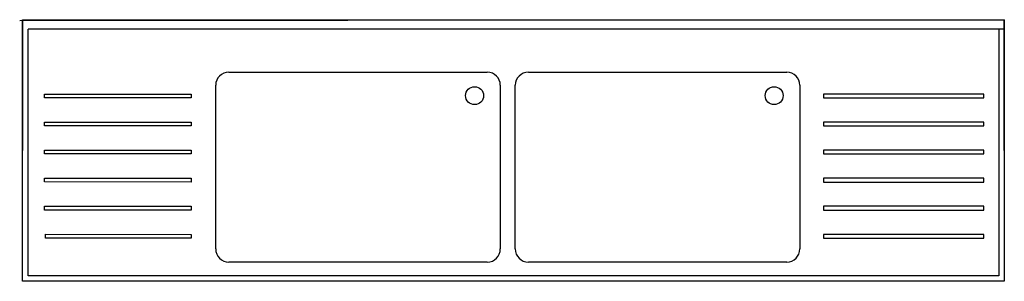
# Model space of a CAD drawing. Units: inches. Extents: x 33860 to 36496, y 55743 to 56443.
import ezdxf

# ---------------------------------------------------------------- set-up
doc = ezdxf.new("R2010")
doc.units = ezdxf.units.IN
doc.header["$MEASUREMENT"] = 0
doc.layers.add('freecads.com', color=7, linetype='Continuous')

msp = doc.modelspace()

# ---------------------------------------------------------------- linework, layer by layer
at = {"layer": 'freecads.com'}
for p, q in [((36495.9, 56443.5), (33859.8, 56440.5)), ((33867.1, 56443.5), (36495.9, 56443.5)), ((33867.1, 55743.5), (33867.1, 56443.5)), ((33867.1, 56443.3), (33867.1, 56093.3)), ((36495.9, 56093.5), (36495.9, 56443.5)), ((36495.9, 56443.5), (36495.9, 55743.5)), ((33882.1, 55758.5), (33882.1, 56418.5)), ((36495.9, 56418.5), (33882.1, 56418.5)), ((36480.9, 56418.5), (36480.9, 55758.5)), ((34419.6, 56303), (35111.6, 56303)), ((35221.6, 56303), (35913.6, 56303)), ((34384.6, 55830), (34384.6, 56268)), ((35146.6, 56268), (35146.6, 55830)), ((35186.6, 55830), (35186.6, 56268)), ((35948.6, 56268), (35948.6, 55830)), ((33926.3, 56244.2), (34319.2, 56244.1)), ((33926.3, 56234.2), (33926.3, 56244.2)), ((34319.2, 56234.1), (33926.3, 56234.2)), ((34319.2, 56244.1), (34319.2, 56234.1)), ((36012.2, 56244.1), (36012.2, 56234.1)), ((36441.5, 56244.1), (36012.2, 56244.1)), ((36012.2, 56234.1), (36441.5, 56234.1)), ((36441.5, 56234.1), (36441.5, 56244.1)), ((33926.3, 56169.2), (34319.2, 56169.1)), ((33926.3, 56159.2), (33926.3, 56169.2)), ((34319.2, 56159.1), (33926.3, 56159.2)), ((34319.2, 56169.1), (34319.2, 56159.1)), ((36012.2, 56169.1), (36012.2, 56159.1)), ((36441.5, 56169.1), (36012.2, 56169.1)), ((36012.2, 56159.1), (36441.5, 56159.1)), ((36441.5, 56159.1), (36441.5, 56169.1)), ((33926.3, 56094.2), (34319.2, 56094.1)), ((33926.3, 56084.2), (33926.3, 56094.2)), ((34319.2, 56084.1), (33926.3, 56084.2)), ((34319.2, 56094.1), (34319.2, 56084.1)), ((36012.2, 56094.1), (36012.2, 56084.1)), ((36441.5, 56094.1), (36012.2, 56094.1)), ((36012.2, 56084.1), (36441.5, 56084.1)), ((36441.5, 56084.1), (36441.5, 56094.1)), ((33926.3, 56019.2), (34319.2, 56019.1)), ((33926.3, 56009.2), (33926.3, 56019.2)), ((34319.2, 56019.1), (34319.2, 56009.1)), ((36012.2, 56019.1), (36012.2, 56009.1)), ((36441.5, 56019.1), (36012.2, 56019.1)), ((36441.5, 56009.1), (36441.5, 56019.1)), ((34319.2, 56009.1), (33926.3, 56009.2)), ((36012.2, 56009.1), (36441.5, 56009.1)), ((33926.3, 55944.2), (34319.2, 55944.1)), ((33926.3, 55934.2), (33926.3, 55944.2)), ((34319.2, 55944.1), (34319.2, 55934.1)), ((36012.2, 55944.1), (36012.2, 55934.1)), ((36441.5, 55944.1), (36012.2, 55944.1)), ((36441.5, 55934.1), (36441.5, 55944.1)), ((34319.2, 55934.1), (33926.3, 55934.2)), ((36012.2, 55934.1), (36441.5, 55934.1)), ((33928.8, 55869.3), (34319.2, 55869.1)), ((33928.8, 55859.3), (33928.8, 55869.3)), ((34319.2, 55859.1), (33928.8, 55859.3)), ((34319.2, 55869.1), (34319.2, 55859.1)), ((36012.2, 55869.1), (36012.2, 55859.1)), ((36441.5, 55869.1), (36012.2, 55869.1)), ((36012.2, 55859.1), (36441.5, 55859.1)), ((36441.5, 55859.1), (36441.5, 55869.1)), ((35111.6, 55795), (34419.6, 55795)), ((35913.6, 55795), (35221.6, 55795)), ((36480.9, 55758.5), (33882.1, 55758.5)), ((36495.9, 55743.5), (33867.1, 55743.5))]:
    msp.add_line(p, q, dxfattribs=at)
for centre in [(35077.7, 56240.2), (35879.7, 56240.2)]:
    msp.add_circle(centre, 24, dxfattribs=at)
for centre, start, end in [((34419.6, 56268), 90, 180), ((35111.6, 56268), 0, 90), ((35221.6, 56268), 90, 180), ((35913.6, 56268), 0, 90), ((34419.6, 55830), 180, 270), ((35111.6, 55830), 270, 0), ((35221.6, 55830), 180, 270), ((35913.6, 55830), 270, 0)]:
    msp.add_arc(centre, 35, start, end, dxfattribs=at)

doc.saveas('drawing.dxf')
